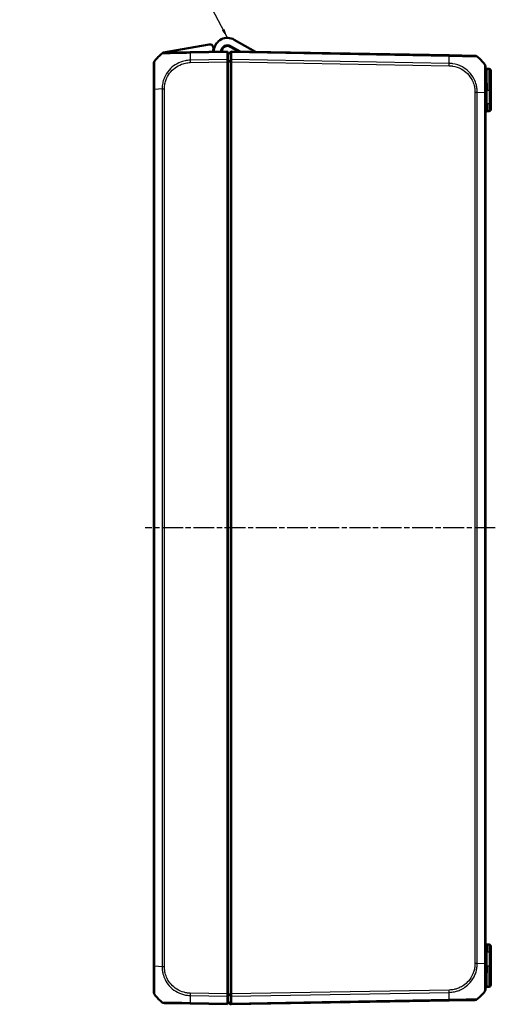
# Model space of a CAD drawing. Units: millimetres. Extents: x 1 to 1188, y 1 to 840.
# Drawn here: x 306 to 436, y 277 to 544 of the extents above; entities that cross this region are included whole.
import ezdxf

# ---------------------------------------------------------------- set-up
doc = ezdxf.new("R2010")
doc.units = ezdxf.units.MM
doc.linetypes.add('CHAIN', pattern=[0.3543, 0.2362, -0.0295, 0.0591, -0.0295])
doc.linetypes.add('DASH_DOT', pattern=[0.37, 0.24, -0.06, 0.01, -0.06])
for name, color, linetype, lineweight in [('Mittellinie (ISO)', 1, 'DASH_DOT', 25), ('Sichtbar (ISO)', 7, 'Continuous', 50), ('Sichtbar schmal (ISO)', 1, 'Continuous', 25), ('Symbol (ISO)', 1, 'Continuous', 25)]:
    doc.layers.add(name, color=color, linetype=linetype, lineweight=lineweight)
doc.styles.add('Notiztext (DIN)', font='isocpeur.ttf', dxfattribs={"width": 1.1})
doc.dimstyles.new('Standard - Methode 2a (DIN)$7', dxfattribs={"dimtxt": 2.5, "dimasz": 2.5, "dimexe": 1, "dimexo": 0, "dimgap": 0.2, "dimtad": 1, "dimtih": 1, "dimtoh": 1, "dimrnd": 1e-08, "dimtxsty": 'Notiztext (DIN)', "dimcen": 0.09, "dimdle": 10, "dimclrd": 256, "dimclre": 256, "dimclrt": 5, "dimazin": 2, "dimtfac": 1.4, "dimtmove": 0, "dimatfit": 3, "dimfxl": 1, "dimtolj": 1, "dimlwd": -1, "dimlwe": -1, "dimarcsym": 0})

msp = doc.modelspace()

# ---------------------------------------------------------------- linework, layer by layer
at = {"layer": 'Mittellinie (ISO)', "linetype": 'CHAIN', "ltscale": 23.990969}
msp.add_line((435.7258076, 406.1153884), (340.4487695, 406.1153884), dxfattribs=at)
at = {"layer": 'Sichtbar (ISO)'}
for p, q in [((370.4227019, 535.5001933), (364.6731781, 538.8196824)), ((357.8359331, 537.5163215), (345.4497803, 535.3323086)), ((352.6944925, 535.4385915), (345.6704764, 535.3159869)), ((362.8231781, 535.6153884), (352.696965, 535.4386347)), ((362.8231781, 535.6153884), (362.8231781, 535.3856275)), ((362.8231781, 533.3998268), (362.8231781, 535.3856275)), ((363.0231781, 534.8153884), (363.8231781, 535.6153884)), ((365.8855293, 535.5793899), (363.5731781, 536.9144265)), ((363.6731781, 537.0876316), (366.2979995, 535.5721902)), ((363.8231781, 535.6153884), (363.8231781, 535.3856275)), ((423.1493912, 534.5798455), (363.8231781, 535.6153884)), ((363.8231781, 535.3856275), (363.8231781, 535.3855803)), ((363.8231781, 535.3855803), (363.8231781, 533.3998838)), ((342.8231781, 532.5941015), (342.8231781, 532.4198448)), ((362.8231781, 533.3998268), (362.8231781, 532.7620867)), ((362.8231781, 532.7620867), (362.8231781, 279.46869)), ((363.0231781, 534.7694268), (363.0231781, 534.8153884)), ((363.0231781, 532.889634), (363.0231781, 534.7694268)), ((363.0231781, 532.7620716), (363.0231781, 532.889634)), ((363.0231781, 532.7620716), (363.0231781, 279.4687052)), ((363.8231781, 533.3998838), (363.8231781, 533.3998268)), ((363.8231781, 533.3998268), (363.8231781, 532.7620867)), ((363.8231781, 532.7620867), (363.8231781, 532.7620716)), ((363.8231781, 532.7620716), (363.8231781, 279.4687052)), ((430.1758106, 534.4571989), (423.1493912, 534.5798455)), ((342.8231781, 532.4188207), (342.8231781, 525.2817822)), ((433.0231781, 531.0026685), (433.0231781, 531.5597658)), ((433.5144519, 530.8568132), (434.0319043, 530.847781)), ((434.5231781, 530.3478571), (434.5231781, 525.1153884)), ((362.8231781, 528.0153884), (363.0231781, 528.0153884)), ((342.8231781, 525.2817822), (342.8231781, 286.9489946)), ((433.0231781, 524.4228029), (433.0231781, 527.1867461)), ((434.5231781, 521.3826911), (434.5231781, 525.1153884)), ((433.0231781, 287.8077838), (433.0231781, 524.4228029)), ((433.5144519, 519.3739636), (434.0319043, 519.3829958)), ((434.5231781, 521.3826911), (434.5231781, 519.8829196)), ((363.0231781, 516.0411405), (362.8231781, 516.0236428)), ((362.8231781, 296.207134), (363.0231781, 296.1896362)), ((434.0319043, 292.847781), (433.5144519, 292.8568132)), ((434.5231781, 292.3478571), (434.5231781, 290.8480856)), ((434.5231781, 287.1153884), (434.5231781, 290.8480856)), ((342.8231781, 286.9487327), (342.8231781, 279.8122217)), ((433.0231781, 285.0407803), (433.0231781, 287.8077838)), ((434.5231781, 287.1153884), (434.5231781, 281.8829196)), ((363.0231781, 283.9153884), (362.8231781, 283.9153884)), ((362.8231781, 281.9153884), (363.0231781, 281.9153884)), ((433.0231781, 280.6704213), (433.0231781, 281.2281288)), ((433.5144519, 281.3739636), (434.0319043, 281.3829958)), ((362.8231781, 279.46869), (362.8231781, 278.83095)), ((362.8231781, 276.8451493), (362.8231781, 278.83095)), ((363.0231781, 279.3411427), (363.0231781, 279.4687052)), ((363.0231781, 277.46135), (363.0231781, 279.3411427)), ((363.8231781, 279.4687052), (363.8231781, 279.46869)), ((363.8231781, 279.46869), (363.8231781, 278.83095)), ((363.8231781, 278.83095), (363.8231781, 278.830893)), ((363.8231781, 278.830893), (363.8231781, 276.8451964)), ((345.6705445, 276.9147887), (352.696965, 276.7921421)), ((352.696965, 276.7921421), (362.8231781, 276.6153884)), ((362.8231781, 276.8451493), (362.8231781, 276.6153884)), ((363.0231781, 277.4153884), (363.0231781, 277.46135)), ((363.0231781, 277.4153884), (363.8231781, 276.6153884)), ((363.16336, 277.0812145), (363.56336, 276.6881356)), ((363.7070323, 276.6308161), (363.8060225, 276.632544)), ((363.8231781, 276.6153884), (423.1493912, 277.6509313)), ((363.8231781, 276.8451964), (363.8231781, 276.8451493)), ((363.8231781, 276.8451493), (363.8231781, 276.6153884)), ((423.1512943, 277.6509645), (430.1758831, 277.7735792))]:
    msp.add_line(p, q, dxfattribs=at)
for centre, radius, start, end in [((362.8231781, 535.6153884), 3.7, 60, 173.261539208), ((345.6879289, 534.3161392), 1, 91, 130.047708285), ((345.5366044, 534.8399047), 0.5, 100, 129.173758613), ((358.0095813, 536.5315138), 1, 349.224318927, 100), ((362.8231781, 535.6153884), 3.9, 169.224318927, 181), ((360.1418294, 535.9321993), 1, 173.261539208, 202.318909455), ((360.1418294, 535.9321993), 1, 339.681090545, 353.261539208), ((362.8231781, 535.6153884), 1.7, 60, 173.261539208), ((362.8231781, 535.6153884), 1.5, 60, 181), ((343.8231781, 532.4198448), 1, 141.216672131, 180), ((343.3231781, 532.5941015), 0.5, 141.658236706, 180), ((354.6958819, 523.5990135), 15, 141.107543945, 141.658236706), ((354.6958819, 523.5990135), 15, 130.047706345, 140.957185165), ((354.6958819, 523.5990135), 15, 129.173758613, 130.047706206), ((362.8231781, 535.6153884), 1.5, 270, 277.662255661), ((430.1583582, 533.4573512), 1, 49.909459891, 89.000000209), ((421.1504743, 522.7402243), 15, 39.047706044, 49.949642912), ((362.8231781, 535.6153884), 3.9, 270, 272.939534486), ((432.0231781, 531.5597658), 1, 0, 39.047703775), ((432.0231781, 531.5610621), 1, 0, 38.782481003), ((433.5231781, 531.356737), 0.5, 180, 269), ((434.0231781, 530.3478571), 0.5, 0, 89), ((362.8231781, 535.6153884), 5.9, 270, 271.942601974), ((362.8231781, 535.6153884), 6.1, 270, 271.878886878), ((433.5231781, 518.8740397), 0.5, 91, 180), ((434.0231781, 519.8829196), 0.5, 271, 0), ((433.5231781, 293.356737), 0.5, 180, 269), ((434.0231781, 292.3478571), 0.5, 0, 89), ((433.5231781, 280.8740397), 0.5, 91, 180), ((434.0231781, 281.8829196), 0.5, 271, 0), ((343.8231781, 279.8122217), 1, 180.010438265, 219.023882159), ((343.8231781, 279.810932), 1, 180, 218.783327869), ((354.6958819, 288.6317632), 15, 219.047706044, 229.949999842), ((363.0231781, 276.9385644), 1.7, 90, 96.756327031), ((421.1504743, 289.4905524), 15, 310.047706345, 320.958253832), ((432.0231781, 280.6704167), 1, 321.070629351, 0), ((345.6879824, 277.9146367), 1, 229.91894491, 269), ((363.0231781, 276.9385644), 0.2, 45.5, 180), ((363.7035418, 276.8307856), 0.2, 225.5, 271), ((430.1584274, 278.7734268), 1, 271, 310.047708285)]:
    msp.add_arc(centre, radius, start, end, dxfattribs=at)
for points, knots in [([(363.8231781, 535.6153884), (363.8232783, 535.6153866), (363.8234854, 535.5953573), (363.82359, 535.5170259), (363.8235028, 535.4593161), (363.8231782, 535.3856275)], [0, 0, 0, 0, 0.034665005091, 0.034665005091, 0.069327759203, 0.069327759203, 0.069327759203, 0.069327759203]), ([(343.0438003, 533.0451835), (343.0443222, 533.0464716), (343.0448516, 533.047308), (343.0453625, 533.0477433), (343.0453679, 533.0477479), (343.0453733, 533.0477526), (343.0457497, 533.0475277)], [-0.014017665611, -0.014017665611, -0.014017665611, -0.014017665611, 0, 0, 0, 0.000148789836, 0.000148789836, 0.000148789836, 0.000148789836]), ([(363.8231781, 532.7620867), (363.8232783, 532.8776333), (363.8234853, 532.9923105), (363.82359, 533.2097266), (363.8235028, 533.3108279), (363.8231782, 533.3998268)], [0, 0, 0, 0, 0.034663992745, 0.034663992745, 0.069327759228, 0.069327759228, 0.069327759228, 0.069327759228]), ([(431.6275503, 533.474789), (431.6273617, 533.474973), (431.6271708, 533.4751547), (431.6266706, 533.4756186), (431.6263578, 533.4758972), (431.6260388, 533.47617)], [-0.00033820634133, -0.00033820634133, -0.00033820634133, -0.00033820634133, 0, 0, 0.00053662884001, 0.00053662884001, 0.00053662884001, 0.00053662884001]), ([(363.8231782, 278.83095), (363.8235028, 278.9199488), (363.82359, 279.0210502), (363.8234853, 279.2384663), (363.8232783, 279.3531434), (363.8231781, 279.46869)], [0, 0, 0, 0, 0.034664255066, 0.034664255066, 0.06932873744, 0.06932873744, 0.06932873744, 0.06932873744]), ([(432.8011007, 280.0420619), (432.8010983, 280.0420554), (432.8010967, 280.0420519), (432.8010957, 280.0420513), (432.8010957, 280.0420512), (432.8010956, 280.0420512), (432.8007827, 280.0422555)], [1.11943257623985, 1.11943257623985, 1.11943257623985, 1.11943257623985, 1.12033970547229, 1.12033970547229, 1.12033970547229, 1.12041162461338, 1.12041162461338, 1.12041162461338, 1.12041162461338]), ([(345.0441346, 277.1494967), (345.0440918, 277.1495239), (345.0440546, 277.1495509), (345.044023, 277.1495778), (345.0440207, 277.1495797), (345.0440185, 277.1495817), (345.0440439, 277.149515)], [1.1094630257777, 1.1094630257777, 1.1094630257777, 1.1094630257777, 1.1112733329971, 1.1112733329971, 1.1112733329971, 1.1114029042024, 1.1114029042024, 1.1114029042024, 1.1114029042024]), ([(363.8231782, 276.8451493), (363.8235028, 276.7714607), (363.82359, 276.7137509), (363.8234854, 276.6354194), (363.8232783, 276.6153901), (363.8231781, 276.6153884)], [0, 0, 0, 0, 0.034663241905, 0.034663241905, 0.069328737457, 0.069328737457, 0.069328737457, 0.069328737457])]:
    msp.add_open_spline(points, degree=3, knots=knots, dxfattribs=at)
at = {"layer": 'Sichtbar schmal (ISO)'}
for p, q in [((352.689848, 535.2087496), (362.8231781, 535.3856275)), ((363.0231781, 534.7694268), (363.8231781, 535.3855803)), ((363.8231781, 535.3856275), (423.1565082, 534.3499604)), ((362.8231781, 533.3998268), (352.689848, 533.2229489)), ((352.696965, 532.585333), (362.8231781, 532.7620867)), ((363.0231781, 532.889634), (363.8231781, 533.3998838)), ((363.0231781, 532.7620716), (363.8231781, 532.7620716)), ((363.8231781, 532.7620867), (423.1493912, 531.7265438)), ((423.1565082, 532.3641597), (363.8231782, 533.3998268)), ((433.5144519, 530.8568132), (433.5144519, 530.531105)), ((434.0319043, 525.1153884), (434.0319043, 530.847781)), ((342.8231781, 525.2817822), (343.0452293, 525.2817822)), ((345.0461008, 525.4204764), (343.0465564, 525.2817813)), ((343.0465564, 286.9490069), (343.0465564, 525.2817813)), ((345.0445036, 525.4203862), (345.0445036, 286.8104111)), ((345.6704764, 286.8104103), (345.6704764, 525.4203665)), ((433.5144519, 525.1153884), (433.0231781, 525.1153884)), ((433.5144519, 527.0208331), (433.5144519, 525.1153884)), ((433.5144519, 521.373659), (433.5144519, 525.1153884)), ((433.5144519, 525.1153884), (434.0319043, 525.1153884)), ((434.0319043, 525.1153884), (434.5231781, 525.1153884)), ((434.0319043, 525.1153884), (434.0319043, 521.3826911)), ((430.1758798, 524.5615773), (430.1758798, 287.6691995)), ((430.1765706, 524.5615773), (430.8006143, 524.5615773)), ((430.8018525, 524.5615765), (432.8003226, 524.4229559)), ((430.8018526, 287.6692016), (430.8018526, 524.5615765)), ((432.7997998, 524.4229559), (432.7997998, 287.8077846)), ((433.5144519, 521.373659), (433.0231781, 521.373659)), ((434.0319043, 521.3826911), (433.5144519, 521.373659)), ((434.5231781, 521.3826911), (434.0319043, 521.3826911)), ((362.8231781, 511.8894348), (363.0231781, 511.9069325)), ((363.0231781, 300.3238442), (362.8231781, 300.341342)), ((433.5144519, 290.8571178), (433.0231781, 290.8571178)), ((433.5144519, 287.1153884), (433.5144519, 290.8571178)), ((433.5144519, 290.8571178), (434.0319043, 290.8480856)), ((434.0319043, 290.8480856), (434.5231781, 290.8480856)), ((434.0319043, 290.8480856), (434.0319043, 287.1153884)), ((345.0445037, 286.8104111), (343.0463913, 286.9490069)), ((345.6704764, 286.8104103), (345.0445037, 286.8104103)), ((430.8018708, 287.6692016), (432.7997998, 287.8077846)), ((432.8001872, 287.8077838), (432.7997998, 287.8077838)), ((433.0231781, 287.8077838), (432.8013772, 287.8077838)), ((433.5144519, 287.1153884), (433.0231781, 287.1153884)), ((433.5144519, 287.1153884), (433.5144519, 285.2069537)), ((433.5144519, 287.1153884), (434.0319043, 287.1153884)), ((434.0319043, 287.1153884), (434.5231781, 287.1153884)), ((434.0319043, 281.3829958), (434.0319043, 287.1153884)), ((433.5144519, 281.6996906), (433.5144519, 281.3739636)), ((352.689848, 279.0078279), (362.8231781, 278.83095)), ((362.8231781, 279.46869), (352.696965, 279.6454437)), ((363.0231781, 279.4687052), (363.8231781, 279.4687052)), ((363.0231781, 279.3411427), (363.8231781, 278.830893)), ((423.1493912, 280.5042329), (363.8231781, 279.46869)), ((363.8231781, 278.83095), (423.1565082, 279.8666171)), ((362.8231781, 276.8451493), (352.689848, 277.0220272)), ((363.0231781, 277.46135), (363.8231781, 276.8451964)), ((423.1565082, 277.8808164), (363.8231782, 276.8451493))]:
    msp.add_line(p, q, dxfattribs=at)
for centre, major_axis, ratio, start_param, end_param in [((352.7119449, 534.4387438), (-0.0174524, 0.9998477), 0.0154420165, 0, 0.6906089928), ((353.0582754, 523.6622542), (0.2616665, -14.9954326), 0.01744975, 3.83319575, 4.0207397161), ((352.7144174, 532.585333), (0.0174524, -0.9998477), 0.0174497492, 4.0205589461, 4.7114765807), ((423.1319388, 533.5799978), (0.0174524, 0.9998477), 0.0174497492, 5.5916598597, 6.2831853072), ((422.7880808, 522.803465), (-0.2616665, -14.9954326), 0.01744975, 2.2624620204, 2.4499432034), ((423.1321836, 531.726378), (-0.0197866, -0.9998042), 0.0174489908, 1.5711416506, 2.2630361764), ((432.411489, 531.8747494), (0.3883109, 0.3149836), 0.8386674709, 6.2717798432, 6.283185306), ((433.5231781, 531.0026685), (-0.5, 0), 0.9432705074, 0, 1.5533430343), ((345.6872271, 525.4199763), (0.9999958, -0.0029138), 0.0000508614, 4.0160252395, 4.6949192976), ((433.5231781, 527.1867461), (-0.5, 0), 0.3318766292, 0, 1.5533430343), ((432.0231781, 524.4228029), (1, 0), 0.0017317277, 0, 0.6805479082), ((433.5231781, 521.3744206), (0.008727, 2.000457), 0.0043603615, 1.5711960558, 3.1416878015), ((434.0231781, 521.3831481), (0.0087257, -2.0001523), 0.0043616898, 0.0000571013, 1.5705488416), ((433.5231781, 290.8563562), (-0.008727, 2.000457), 0.0043603615, 6.2830901674, 7.8535819077), ((434.0231781, 290.8476287), (-0.0087257, -2.0001523), 0.0043616898, 1.5710438147, 3.1415355605), ((343.8231781, 286.9487327), (-1, 0), 0.0017383548, 0, 0.6810533151), ((430.1583453, 287.6689845), (-0.9999993, 0.0011504), 0.0000200811, 4.0131252288, 4.6948294086), ((433.5231781, 285.0407803), (-0.5, 0), 0.3323973983, 4.7298422729, 6.2831853072), ((433.5231781, 281.2281288), (-0.5, 0), 0.9432672172, 4.7298422729, 6.2831853098), ((353.0582754, 288.5685226), (-0.2616665, -14.9954326), 0.01744975, 5.4039665862, 5.5915358566), ((352.7112308, 279.6449288), (0.0144333, 0.9998958), 0.017450589, 1.5710482234, 2.2610640241), ((423.1319388, 280.5042329), (-0.0174524, 0.9998477), 0.0174497492, 4.0205589461, 4.7115236368), ((422.7880808, 289.4273118), (0.2616665, -14.9954326), 0.01744975, 0.6915989493, 0.8791470622), ((352.7144174, 277.7919898), (-0.0174524, -0.9998477), 0.0174497492, 5.5916598597, 6.2831853072), ((423.1338419, 278.6508122), (0.0174524, -0.9998477), 0.0154443681, 0, 0.6905348915)]:
    msp.add_ellipse(centre, major_axis=major_axis, ratio=ratio, start_param=start_param, end_param=end_param, dxfattribs=at)
for points, knots in [([(343.0465564, 525.2817813), (343.0452292, 525.2823107), (343.0452292, 525.2828429), (343.0452291, 525.2833754), (343.0452103, 525.4316084), (343.0433286, 525.6031303), (343.0406487, 525.9208417), (343.0390495, 526.0746188), (343.0366151, 526.5409855), (343.039038, 526.8605831), (343.0406913, 527.5560926), (343.0411965, 527.9321441), (343.0430873, 528.7635179), (343.0438048, 529.2091427), (343.0446394, 530.1935502), (343.0469188, 530.7088874), (343.0449105, 531.6663867), (343.0414651, 532.0887139), (343.0412838, 532.5199232), (343.0413057, 532.6224955), (343.040919, 532.7858778), (343.0401874, 532.849677), (343.0385398, 532.9470022), (343.0390495, 532.9833913), (343.0400568, 533.0295699), (343.0418781, 533.0404396), (343.0438003, 533.0451835)], [-1.1203357532, -1.1203357532, -1.1203357532, -1.1203357532, -1.1201783163, -1.1201783163, -1.1201783163, -1.0763484224, -1.0763484224, -1.0325185284, -1.0325185284, -0.9448587405, -0.9448587405, -0.8355128746, -0.8355128746, -0.6960128955, -0.6960128955, -0.5078021454, -0.5078021454, -0.2913136936, -0.2913136936, -0.209394732, -0.209394732, -0.1361562243, -0.1361562243, -0.0656410252, -0.0656410252, -0.0140176656, -0.0140176656, -0.0140176656, -0.0140176656]), ([(345.0445036, 535.0816481), (345.0446157, 535.0817213), (345.0446163, 535.0817213), (345.0446169, 535.0817213), (345.0448667, 535.08172), (345.0571312, 535.0844497), (345.1202834, 535.0844761), (345.18366, 535.0836143), (345.4091451, 535.0830586), (345.6065797, 535.0840513), (346.2082387, 535.0901513), (346.6642986, 535.0961886), (347.7184342, 535.1136262), (348.306261, 535.1273954), (349.7888017, 535.1576371), (350.7138123, 535.1754345), (351.7756748, 535.1961562), (351.8820434, 535.1981962), (352.2205631, 535.2034246), (352.4735899, 535.2066891), (352.6886564, 535.209314), (352.6890529, 535.2093189), (352.6894489, 535.2093237), (352.6898497, 535.2091931)], [-0.0001664629, -0.0001664629, -0.0001664629, -0.0001664629, 0, 0, 0, 0.0724133459, 0.0724133459, 0.1756862282, 0.1756862282, 0.3321846376, 0.3321846376, 0.5479752308, 0.5479752308, 0.7516996174, 0.7516996174, 1.0175979956, 1.0175979956, 1.0470918409, 1.0470918409, 1.1113713897, 1.1113713897, 1.1113713897, 1.1114898955, 1.1114898955, 1.1114898955, 1.1114898955]), ([(352.689848, 533.2229489), (352.6893162, 533.222296), (352.6887802, 533.2222834), (352.6882432, 533.2222707), (352.4715482, 533.2171612), (352.2196579, 533.2038045), (351.5124587, 533.1244126), (351.0403106, 533.0311325), (349.8959925, 532.6888789), (349.2419533, 532.3896), (347.9997052, 531.5982634), (347.426027, 531.1031191), (346.4194068, 529.938412), (345.9929352, 529.2556161), (345.5069103, 528.1295874), (345.3666684, 527.7089296), (345.1589183, 526.8468092), (345.0935253, 526.4087279), (345.0486546, 525.7792511), (345.0464127, 525.58776), (345.0457654, 525.4218064), (345.0457636, 525.4213633), (345.0457619, 525.4209203), (345.0461008, 525.4204764)], [-1.106977494, -1.106977494, -1.106977494, -1.106977494, -1.1068182357, -1.1068182357, -1.1068182357, -1.0425511714, -1.0425511714, -0.911474407, -0.911474407, -0.7154016931, -0.7154016931, -0.5095572941, -0.5095572941, -0.2939859991, -0.2939859991, -0.172353022, -0.172353022, -0.0497630866, -0.0497630866, 0, 0, 0, 0.0001328746, 0.0001328746, 0.0001328746, 0.0001328746]), ([(423.1565082, 534.3499604), (423.156746, 534.3505429), (423.1569856, 534.35054), (423.1572255, 534.3505371), (423.3723778, 534.3479184), (423.6256187, 534.3446666), (424.3421379, 534.3336365), (424.8221106, 534.3221594), (425.9767276, 534.2993699), (426.6379884, 534.2872181), (428.0336886, 534.2574735), (428.7257808, 534.2442394), (429.8256143, 534.2277739), (430.2350001, 534.2235895), (430.6243223, 534.2233873), (430.7146472, 534.2252093), (430.7890393, 534.2253497), (430.801039, 534.2234702), (430.8023836, 534.2223553), (430.8023852, 534.222354), (430.8023867, 534.2223527), (430.8023838, 534.2224124)], [-1.1114339644, -1.1114339644, -1.1114339644, -1.1114339644, -1.1113622612, -1.1113622612, -1.1113622612, -1.0470407937, -1.0470407937, -0.9128591355, -0.9128591355, -0.7143303354, -0.7143303354, -0.4563747381, -0.4563747381, -0.205311864, -0.205311864, -0.0723227061, -0.0723227061, 0, 0, 0, 0.0000839132, 0.0000839132, 0.0000839132, 0.0000839132]), ([(345.6697747, 525.4199763), (345.670258, 525.5858525), (345.6731325, 525.7518118), (345.7130606, 526.3250298), (345.7776398, 526.7299425), (345.9730721, 527.5215844), (346.103222, 527.9082591), (346.5519741, 528.9398753), (346.946627, 529.5630578), (347.8721801, 530.632148), (348.3954413, 531.0875807), (349.5347425, 531.8167319), (350.1339516, 532.0938807), (351.1828931, 532.4120345), (351.616267, 532.5007204), (352.2652593, 532.5715729), (352.4792428, 532.5828064), (352.6934116, 532.5858899), (352.6945931, 532.5859069), (352.6957747, 532.5859238), (352.696965, 532.585333)], [0, 0, 0, 0, 0.0497630866, 0.0497630866, 0.172353022, 0.172353022, 0.2939859991, 0.2939859991, 0.5095572941, 0.5095572941, 0.7154016931, 0.7154016931, 0.911474407, 0.911474407, 1.0425511714, 1.0425511714, 1.1068182357, 1.1068182357, 1.1068182357, 1.1071727996, 1.1071727996, 1.1071727996, 1.1071727996]), ([(423.149636, 531.726378), (423.3655859, 531.7221042), (423.5815883, 531.7126632), (423.8879289, 531.6800481), (423.9792869, 531.6683893), (424.9037567, 531.5310916), (425.7140964, 531.255774), (427.0679572, 530.5111471), (427.6332949, 530.0815264), (428.6347587, 529.0575125), (429.0680502, 528.4599589), (429.6386069, 527.3380465), (429.8252091, 526.8397256), (430.0409726, 525.9949074), (430.1024888, 525.65655), (430.1657766, 525.0651558), (430.1758477, 524.8133278), (430.1758798, 524.5615773)], [0, 0, 0, 0, 0.064807517, 0.064807517, 0.0924354959, 0.0924354959, 0.3452343686, 0.3452343686, 0.5560329634, 0.5560329634, 0.7749611611, 0.7749611611, 0.9336370684, 0.9336370684, 1.0365438313, 1.0365438313, 1.1120686515, 1.1120686515, 1.1120686515, 1.1120686515]), ([(430.8018525, 524.5615765), (430.800613, 524.5618949), (430.8006118, 524.56222), (430.8006105, 524.5625453), (430.7996181, 524.8146423), (430.788198, 525.1095772), (430.721828, 525.7536721), (430.6577909, 526.1225689), (430.4281094, 527.0424653), (430.2260691, 527.585204), (429.6078174, 528.810781), (429.1387714, 529.4657309), (428.0482768, 530.577162), (427.4287982, 531.0454981), (425.952621, 531.8520811), (425.0703358, 532.1454775), (424.0597542, 532.2952343), (423.9596081, 532.3082816), (423.6243227, 532.3440276), (423.3731061, 532.3602964), (423.1582448, 532.3642527)], [-1.1122499032, -1.1122499032, -1.1122499032, -1.1122499032, -1.1121523666, -1.1121523666, -1.1121523666, -1.0365438313, -1.0365438313, -0.9336370684, -0.9336370684, -0.7749611611, -0.7749611611, -0.5560329634, -0.5560329634, -0.3452343686, -0.3452343686, -0.0924354959, -0.0924354959, -0.064807517, -0.064807517, -0.0000002218, -0.0000002218, -0.0000002218, -0.0000002218]), ([(432.7997998, 532.189733), (432.800298, 532.189084), (432.8002993, 532.1890818), (432.8003005, 532.1890795), (432.8011656, 532.1875221), (432.8025166, 532.1806939), (432.8059306, 532.1186276), (432.8053424, 532.0357604), (432.8044618, 531.721656), (432.805208, 531.4283138), (432.8010288, 530.552355), (432.8002405, 529.9120819), (432.8029065, 528.3555539), (432.8049193, 527.4352604), (432.8067403, 526.0718545), (432.8066966, 525.6756041), (432.8049386, 524.9878128), (432.8001899, 524.6867477), (432.8004311, 524.4238925), (432.8004314, 524.4235802), (432.8004317, 524.4232681), (432.8003226, 524.4229559)], [-1.1208286975, -1.1208286975, -1.1208286975, -1.1208286975, -1.1207415949, -1.1207415949, -1.1207415949, -1.0602296653, -1.0602296653, -0.9320686035, -0.9320686035, -0.7298657857, -0.7298657857, -0.4683486194, -0.4683486194, -0.1895734997, -0.1895734997, -0.0783273669, -0.0783273669, 0, 0, 0, 0.0000930386, 0.0000930386, 0.0000930386, 0.0000930386]), ([(433.0231781, 531.0026685), (433.0231781, 530.9195862), (433.0230448, 530.824448), (433.0220764, 530.268505), (433.0210977, 529.6133611), (433.0222939, 528.3217214), (433.0231781, 527.7705505), (433.0231781, 527.1867461)], [-0.55801175403, -0.55801175403, -0.55801175403, -0.55801175403, -0.48689890196, -0.48689890196, -0.18726880845, -0.18726880845, 0, 0, 0, 0]), ([(433.5144519, 527.0208331), (433.5144519, 527.5625168), (433.5131256, 528.0753361), (433.5113313, 529.2743696), (433.5127994, 529.8776778), (433.514252, 530.3745778), (433.5144519, 530.4587049), (433.5144519, 530.531105)], [0, 0, 0, 0, 0.18726880845, 0.18726880845, 0.48689890196, 0.48689890196, 0.55801175403, 0.55801175403, 0.55801175403, 0.55801175403]), ([(343.0465564, 279.1822545), (343.0462678, 279.1824284), (343.0462687, 279.1824278), (343.0462696, 279.1824273), (343.0466549, 279.1821807), (343.0414297, 279.1957634), (343.0392244, 279.2549173), (343.0393487, 279.3235511), (343.0404503, 279.5605912), (343.0419745, 279.7619973), (343.0443739, 280.3773598), (343.0451652, 280.8442061), (343.0470726, 282.0189681), (343.042138, 282.7545671), (343.040897, 284.4041446), (343.0392492, 285.3152949), (343.0438582, 286.4916635), (343.0457279, 286.7381694), (343.0462317, 286.9476383), (343.0462328, 286.9480947), (343.0462339, 286.9485509), (343.0463913, 286.9490069)], [-1.1207069604, -1.1207069604, -1.1207069604, -1.1207069604, -1.1205585212, -1.1205585212, -1.1205585212, -1.0555279889, -1.0555279889, -0.9457733204, -0.9457733204, -0.7874524509, -0.7874524509, -0.5689307413, -0.5689307413, -0.3227288366, -0.3227288366, -0.0633980558, -0.0633980558, 0, 0, 0, 0.0001381392, 0.0001381392, 0.0001381392, 0.0001381392]), ([(345.0445037, 286.8104111), (345.0448433, 286.8098596), (345.0448446, 286.8093064), (345.0448459, 286.8087531), (345.0454372, 286.5577323), (345.0576594, 286.2673432), (345.1229914, 285.6283385), (345.185371, 285.2683925), (345.4057743, 284.3731872), (345.5959975, 283.8504837), (346.1471075, 282.7298304), (346.5381869, 282.14386), (347.4975956, 281.0606154), (348.0851897, 280.5657728), (349.3945902, 279.7588904), (350.1081633, 279.4549198), (351.201807, 279.1697149), (351.5506513, 279.1023175), (352.1738672, 279.0247364), (352.4502569, 279.0139748), (352.6885861, 279.0084476), (352.6890051, 279.0084379), (352.6894234, 279.0084282), (352.6898505, 279.0086557)], [-1.1071558399, -1.1071558399, -1.1071558399, -1.1071558399, -1.1069902925, -1.1069902925, -1.1069902925, -1.0318871015, -1.0318871015, -0.9317422607, -0.9317422607, -0.7793567182, -0.7793567182, -0.5898121915, -0.5898121915, -0.3818451899, -0.3818451899, -0.1703678022, -0.1703678022, -0.0707507365, -0.0707507365, 0, 0, 0, 0.0001243753, 0.0001243753, 0.0001243753, 0.0001243753]), ([(352.6937784, 279.6449288), (352.458003, 279.6483322), (352.2220432, 279.6591808), (351.6584111, 279.7279136), (351.3317345, 279.7916278), (350.3277921, 280.0569764), (349.6725271, 280.33637), (348.4754887, 281.07978), (347.9361728, 281.5379107), (347.0543815, 282.5301218), (346.6945531, 283.0663204), (346.1843888, 284.0942203), (346.0074525, 284.5725817), (345.8003285, 285.3938841), (345.7408451, 285.7256713), (345.679865, 286.3086437), (345.6707277, 286.5589995), (345.670493, 286.8093433), (345.6704927, 286.809699), (345.6704924, 286.8100547), (345.6704764, 286.8104103)], [0, 0, 0, 0, 0.0707507365, 0.0707507365, 0.1703678022, 0.1703678022, 0.3818451899, 0.3818451899, 0.5898121915, 0.5898121915, 0.7793567182, 0.7793567182, 0.9317422607, 0.9317422607, 1.0318871015, 1.0318871015, 1.1069902925, 1.1069902925, 1.1069902925, 1.1070969925, 1.1070969925, 1.1070969925, 1.1070969925]), ([(430.1757977, 287.6689845), (430.1755258, 287.432588), (430.1677755, 287.1960888), (430.1108501, 286.6148371), (430.0503953, 286.2715182), (429.8744158, 285.5705733), (429.7544225, 285.2139974), (429.3063579, 284.1643822), (428.8937706, 283.5071777), (427.9965436, 282.4911065), (427.5531922, 282.0962481), (426.69571, 281.5030409), (426.2978305, 281.2814176), (425.5838319, 280.9692471), (425.2762813, 280.8591087), (424.8104399, 280.7268581), (424.6566897, 280.688632), (424.2800582, 280.608156), (424.0562859, 280.5696505), (423.6057931, 280.5168368), (423.3788927, 280.5069831), (423.152111, 280.5037113), (423.1512071, 280.5036983), (423.1503032, 280.5036852), (423.1493912, 280.5042329)], [0, 0, 0, 0, 0.0709189977, 0.0709189977, 0.1752099984, 0.1752099984, 0.2877303954, 0.2877303954, 0.5175933627, 0.5175933627, 0.6944110299, 0.6944110299, 0.83042462, 0.83042462, 0.9282185856, 0.9282185856, 0.9757234663, 0.9757234663, 1.0437754209, 1.0437754209, 1.1118273754, 1.1118273754, 1.1118273754, 1.1120986222, 1.1120986222, 1.1120986222, 1.1120986222]), ([(423.1565082, 279.8666171), (423.1567689, 279.8672136), (423.1570335, 279.8672197), (423.1572983, 279.8672259), (423.3864373, 279.8725459), (423.6514639, 279.8821637), (424.1506117, 279.9419323), (424.3889918, 279.9835033), (424.7992658, 280.0696219), (424.9668194, 280.1106151), (425.4741744, 280.2530234), (425.8088286, 280.3722203), (426.5874435, 280.7111526), (427.0227129, 280.9519816), (427.9605075, 281.5953814), (428.44269, 282.0223884), (429.4189691, 283.1318803), (429.8667119, 283.8489468), (430.3498766, 284.9944433), (430.478382, 285.3837135), (430.6656221, 286.147714), (430.7286337, 286.5215034), (430.7903995, 287.1567694), (430.801534, 287.4318365), (430.8018757, 287.6682595), (430.8018761, 287.6685736), (430.8018766, 287.6688876), (430.8018708, 287.6692016)], [-1.1119060285, -1.1119060285, -1.1119060285, -1.1119060285, -1.1118273754, -1.1118273754, -1.1118273754, -1.0437754209, -1.0437754209, -0.9757234663, -0.9757234663, -0.9282185856, -0.9282185856, -0.83042462, -0.83042462, -0.6944110299, -0.6944110299, -0.5175933627, -0.5175933627, -0.2877303954, -0.2877303954, -0.1752099984, -0.1752099984, -0.0709189977, -0.0709189977, 0, 0, 0, 0.0000942145, 0.0000942145, 0.0000942145, 0.0000942145]), ([(432.7997998, 287.8077846), (432.8013802, 287.8075144), (432.8013836, 287.8072148), (432.8013869, 287.806915), (432.8031806, 287.6454455), (432.8062584, 287.4445885), (432.8064925, 287.0748136), (432.8067495, 286.8987551), (432.8070787, 286.3679995), (432.8055034, 286.0109126), (432.8048205, 285.2021369), (432.805194, 284.7531273), (432.804101, 283.7368689), (432.8007803, 283.1869811), (432.7991037, 282.0544517), (432.8016932, 281.506117), (432.8037522, 280.6536586), (432.8053765, 280.3478486), (432.808528, 280.1423445), (432.808764, 280.1090064), (432.8053703, 280.0587319), (432.8012766, 280.0425356), (432.8011007, 280.0420619)], [-0.0000926082, -0.0000926082, -0.0000926082, -0.0000926082, 0, 0, 0, 0.04988202, 0.04988202, 0.09976404, 0.09976404, 0.19952808, 0.19952808, 0.3321001647, 0.3321001647, 0.5129808625, 0.5129808625, 0.7481257696, 0.7481257696, 0.9847316946, 0.9847316946, 1.0525357, 1.0525357, 1.1194325762, 1.1194325762, 1.1194325762, 1.1194325762]), ([(433.0231781, 285.0407803), (433.0231781, 284.8201508), (433.0230466, 284.6041892), (433.022084, 283.5047317), (433.0210847, 282.7228056), (433.0222857, 281.7500491), (433.0231781, 281.4473082), (433.0231781, 281.2281288)], [-0.55766169366, -0.55766169366, -0.55766169366, -0.55766169366, -0.48689889867, -0.48689889867, -0.18726880718, -0.18726880718, 0, 0, 0, 0]), ([(433.5144519, 281.6996906), (433.5144519, 281.8903546), (433.5131132, 282.1628367), (433.5113118, 283.0526303), (433.5128108, 283.7801618), (433.5142546, 284.8017561), (433.5144519, 285.0023088), (433.5144519, 285.2069537)], [0, 0, 0, 0, 0.18726880718, 0.18726880718, 0.48689889867, 0.48689889867, 0.55766169366, 0.55766169366, 0.55766169366, 0.55766169366]), ([(352.689848, 277.0220272), (352.6893578, 277.0214046), (352.6888656, 277.0214104), (352.6883726, 277.0214163), (352.4553136, 277.0242019), (352.18519, 277.0300843), (351.6729339, 277.0376272), (351.4299234, 277.0406807), (350.9193908, 277.0510379), (350.658629, 277.0564803), (349.905257, 277.0721795), (349.4248279, 277.0825303), (348.3811111, 277.1032556), (347.8328934, 277.1145098), (346.7932814, 277.1343649), (346.320595, 277.1391099), (345.5368914, 277.1480703), (345.2586922, 277.1503678), (345.1047279, 277.1476077), (345.0857666, 277.1468178), (345.0527581, 277.1476357), (345.0455117, 277.1486242), (345.0441346, 277.1494967)], [-0.0001472431, -0.0001472431, -0.0001472431, -0.0001472431, 0, 0, 0, 0.0696069473, 0.0696069473, 0.1392138946, 0.1392138946, 0.2134882157, 0.2134882157, 0.3573694841, 0.3573694841, 0.544415133, 0.544415133, 0.7602222071, 0.7602222071, 1.0039808083, 1.0039808083, 1.0512731635, 1.0512731635, 1.1094630258, 1.1094630258, 1.1094630258, 1.1094630258]), ([(430.8018526, 278.0079178), (430.8019214, 278.007973), (430.8019205, 278.0079723), (430.8019195, 278.0079716), (430.8010972, 278.0073554), (430.790284, 278.0057484), (430.7159252, 278.0061502), (430.6155853, 278.0086766), (430.2717509, 278.0069208), (429.9985578, 278.0032331), (429.1716014, 277.9939735), (428.5532366, 277.9837542), (427.1222867, 277.9548602), (426.3232996, 277.938939), (425.2072629, 277.9156749), (424.9368459, 277.9100275), (424.3926529, 277.8989875), (424.1253359, 277.895837), (423.6101295, 277.8879816), (423.3678934, 277.8827058), (423.1571319, 277.8801954), (423.1569248, 277.8801929), (423.156718, 277.8801904), (423.1565064, 277.8803332)], [-1.111514297, -1.111514297, -1.111514297, -1.111514297, -1.1114330931, -1.1114330931, -1.1114330931, -1.0420677837, -1.0420677837, -0.8975348202, -0.8975348202, -0.715820355, -0.715820355, -0.4628654213, -0.4628654213, -0.2163578076, -0.2163578076, -0.1392988961, -0.1392988961, -0.0629901749, -0.0629901749, 0, 0, 0, 0.0000618765, 0.0000618765, 0.0000618765, 0.0000618765])]:
    msp.add_open_spline(points, degree=3, knots=knots, dxfattribs=at)
for points in [[(423.1576566, 532.364266), (423.1572733, 532.3642779), (423.1568906, 532.3642995), (423.1565087, 532.3643495)], [(433.0231781, 280.6710109), (433.0231781, 280.6708129), (433.0231779, 280.6706148), (433.0231776, 280.6704167)]]:
    msp.add_open_spline(points, degree=3, dxfattribs=at)

# ---------------------------------------------------------------- leaders
at = {"layer": 'Symbol (ISO)', "annotation_type": 0, "has_hookline": 1, "hookline_direction": 1, "text_width": 46.7499995}
msp.add_leader([(362.8231781, 539.3153884), (355.5252638, 553.0840515), (353.0252638, 553.0840515)], dimstyle='Standard - Methode 2a (DIN)$7', override={"dimgap": 0, "dimtad": 1}, dxfattribs=at)

doc.saveas('drawing.dxf')
